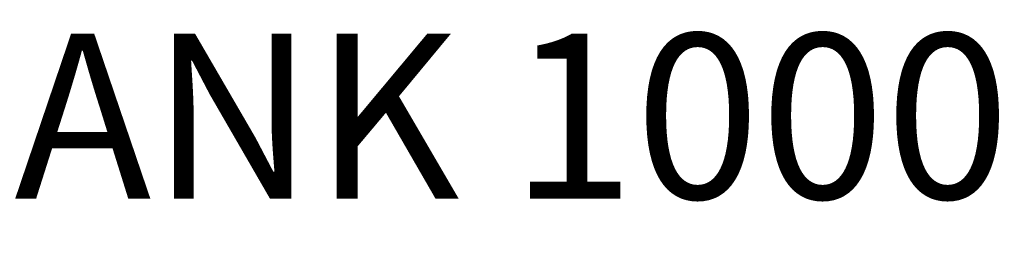
# Model space of a CAD drawing. Units: inches. Extents: x 8 to 3174, y -132 to 344.
# Drawn here: x 799 to 1591, y -132 to 46 of the extents above; entities that cross this region are included whole.
import ezdxf
from ezdxf.enums import TextEntityAlignment as Align

# ---------------------------------------------------------------- set-up
doc = ezdxf.new("R2018")
doc.units = ezdxf.units.IN
doc.header["$LTSCALE"] = 1728
doc.header["$MEASUREMENT"] = 0
doc.layers.add('Symbols(ACME )', color=7, linetype='Continuous', lineweight=25)
doc.layers.add('Title (ANSI)', color=7, linetype='Continuous', lineweight=50)
doc.styles.get("Standard").update_dxf_attribs({"font": 'ROMANS.shx'})

# ---------------------------------------------------------------- blocks, each defined once
blk = doc.blocks.new('Borders Back-Sheet2')
at = {"layer": 'Symbols(ACME )', "color": 7, "lineweight": 30, "flags": 104}
for tag, height, p in [('WT-TOP', 0.12, (4.595, 0.69)), ('Co.', 0.16, (6.005, 0.7)), ('Date', 0.12, (7.17, 0.67)), ('Sheet', 0.1, (7.73, 0.39)), ('Ch#', 0.1, (6.48, 0.39)), ('Pg#', 0.1, (7.06, 0.39))]:
    blk.add_attdef(tag, text='', height=height, dxfattribs=at).set_placement(p, align=Align.TOP_LEFT)
at = {"layer": 'Title (ANSI)', "color": 7, "lineweight": 30, "flags": 104}
for tag, height, p in [('<Name>^M', 0.18, (1.25, 1.092)), ('ITEM:', 0.16, (6.7, 1.102)), ('<WT-B>', 0.12, (4.735, 0.45))]:
    blk.add_attdef(tag, text='', height=height, dxfattribs=at).set_placement(p, align=Align.TOP_LEFT)

msp = doc.modelspace()

# ---------------------------------------------------------------- block references
ref = msp.add_blockref('Borders Back-Sheet2', (0, 0), dxfattribs=dict(xscale=32, yscale=32, zscale=32))
lines = msp.add_mtext('SEPTIC TANK 1000 Gallon,HEAVY TOP', dxfattribs={"layer": 'Title (ANSI)', "color": 7, "insert": (40, 34.96), "char_height": 132.70766, "attachment_point": 1})
ref.add_attrib('<Name>^M', '', (40, 34.96), dxfattribs={"flags": 104}).embed_mtext(lines)

doc.saveas('drawing.dxf')
